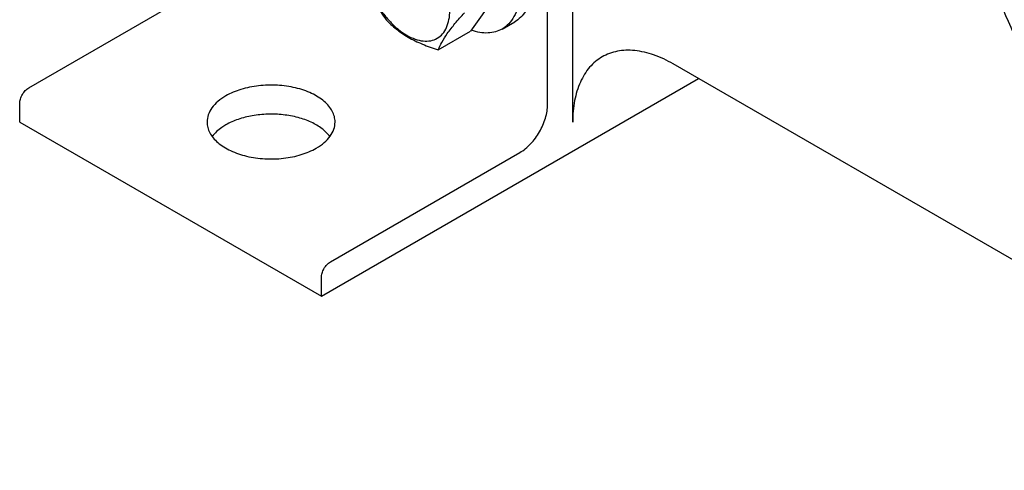
# Model space of a CAD drawing. Units: millimetres. Extents: x 0 to 4200, y -3 to 2970.
# Drawn here: x 2928 to 3067, y 1379 to 1443 of the extents above; entities that cross this region are included whole.
import ezdxf

# ---------------------------------------------------------------- set-up
doc = ezdxf.new("R2010")
doc.units = ezdxf.units.MM
doc.header["$LTSCALE"] = 231
doc.layers.get('0').update_dxf_attribs({"linetype": 'CONTINUOUS'})

msp = doc.modelspace()

# ---------------------------------------------------------------- linework, layer by layer
at = {"color": 7, "linetype": 'Continuous'}
for p, q in [((3002.629, 1430.84), (3002.629, 1451.532)), ((3006.165, 1428.391), (3006.165, 1450.852)), ((2929.656, 1433.208), (2956.314, 1448.599)), ((2995.482, 1446.398), (2991.808, 1441.17)), ((2996.255, 1441.473), (2998.023, 1442.493)), ((2987.257, 1438.543), (2991.808, 1441.17)), ((3119.303, 1379.402), (3020.307, 1436.556)), ((2970.81, 1403.896), (3023.843, 1434.515)), ((2928.383, 1428.39), (2928.383, 1431.003)), ((2928.383, 1428.39), (2970.81, 1403.896)), ((2972.083, 1408.713), (2998.74, 1424.104)), ((2970.81, 1403.896), (2970.81, 1406.509))]:
    msp.add_line(p, q, dxfattribs=at)
for points, knots in [([(3182.235, 1417.371), (3182.235, 1419.797), (3182.021, 1424.758), (3181.11, 1432.302), (3179.612, 1440.048), (3176.818, 1450.671), (3171.944, 1463.963), (3164.207, 1479.343), (3154.8, 1493.768), (3145.755, 1504.676), (3137.969, 1512.447), (3132.018, 1517.651), (3125.946, 1522.248), (3119.808, 1526.195), (3113.663, 1529.453), (3107.567, 1531.992), (3101.577, 1533.786), (3095.746, 1534.816), (3090.131, 1535.068), (3084.784, 1534.535), (3079.76, 1533.217), (3075.113, 1531.122), (3070.897, 1528.273), (3067.157, 1524.702), (3063.93, 1520.451), (3061.721, 1516.432), (3060.227, 1512.943), (3058.883, 1509.167), (3057.579, 1504.098), (3056.627, 1497.626), (3056.396, 1493.152), (3056.374, 1490.856)], [0, 0, 0, 0, 0.0325517, 0.0665575, 0.1018789, 0.1383447, 0.2138658, 0.2913667, 0.368896, 0.4445002, 0.4810261, 0.5164183, 0.5505038, 0.5831422, 0.6142324, 0.6437215, 0.6716138, 0.6979807, 0.7229701, 0.7468122, 0.7698183, 0.7923674, 0.8148795, 0.8377779, 0.861451, 0.8862232, 0.8991079, 0.912352, 0.9399734, 0.9691843, 1, 1, 1, 1]), ([(3056.37, 1490.037), (3056.37, 1485.938), (3056.987, 1477.453), (3059.502, 1464.588), (3063.572, 1451.442), (3067.216, 1442.805), (3069.267, 1438.516)], [0, 0, 0, 0, 0.2297956, 0.4753793, 0.7334685, 1, 1, 1, 1]), ([(2997.41, 1453.002), (2997.904, 1451.821), (2998.467, 1450.015), (2998.761, 1447.612), (2998.737, 1445.975), (2998.473, 1444.497), (2997.97, 1443.22), (2997.237, 1442.181), (2996.595, 1441.669), (2996.255, 1441.473)], [0, 0, 0, 0, 0.3071629, 0.4485751, 0.5792402, 0.6983935, 0.8065406, 0.9057965, 1, 1, 1, 1]), ([(2976.234, 1452.255), (2976.36, 1451.388), (2976.676, 1449.671), (2977.439, 1447.187), (2978.528, 1444.879), (2979.432, 1443.463), (2979.908, 1442.785)], [0, 0, 0, 0, 0.2562205, 0.5096514, 0.7578212, 1, 1, 1, 1]), ([(2999.818, 1452.254), (3000.135, 1451.22), (3000.466, 1449.663), (3000.534, 1447.627), (3000.397, 1446.257), (3000.074, 1445.029), (2999.569, 1443.968), (2998.889, 1443.101), (2998.322, 1442.666), (2998.023, 1442.493)], [0, 0, 0, 0, 0.305121, 0.4444673, 0.5734615, 0.6919967, 0.8009858, 0.9025478, 1, 1, 1, 1]), ([(2976.785, 1451.069), (2976.785, 1450.591), (2976.872, 1449.597), (2977.221, 1448.096), (2977.78, 1446.577), (2978.528, 1445.095), (2979.438, 1443.706), (2980.474, 1442.462), (2981.599, 1441.409), (2982.772, 1440.587), (2983.952, 1440.026), (2985.099, 1439.749), (2986.176, 1439.776), (2987.134, 1440.124), (2987.915, 1440.78), (2988.477, 1441.699), (2988.811, 1442.831), (2988.876, 1443.655), (2988.876, 1444.088)], [0, 0, 0, 0, 0.0665867, 0.138433, 0.214058, 0.2916513, 0.3692445, 0.4448693, 0.5167151, 0.5833013, 0.6436803, 0.6976944, 0.746277, 0.7916498, 0.8370228, 0.8856058, 0.9396204, 1, 1, 1, 1]), ([(2987.257, 1438.543), (2987.397, 1438.904), (2987.773, 1439.695), (2988.567, 1440.93), (2989.647, 1442.313), (2990.48, 1443.268), (2990.931, 1443.77)], [0, 0, 0, 0, 0.1811204, 0.407892, 0.6845993, 1, 1, 1, 1]), ([(2979.908, 1442.785), (2980.347, 1442.327), (2981.32, 1441.425), (2983.039, 1440.26), (2985.051, 1439.297), (2986.503, 1438.783), (2987.257, 1438.543)], [0, 0, 0, 0, 0.2220086, 0.4623092, 0.7231813, 1, 1, 1, 1]), ([(2996.255, 1441.473), (2995.959, 1441.302), (2995.305, 1441.03), (2994.227, 1440.873), (2993.068, 1440.959), (2992.294, 1441.166), (2991.902, 1441.302)], [0, 0, 0, 0, 0.2287896, 0.4670551, 0.7224752, 1, 1, 1, 1]), ([(3010.307, 1437.546), (3009.979, 1437.357), (3009.349, 1436.917), (3008.516, 1436.097), (3007.799, 1435.124), (3006.987, 1433.597), (3006.318, 1431.331), (3006.165, 1429.404), (3006.165, 1428.391)], [0, 0, 0, 0, 0.1080961, 0.2182301, 0.3322558, 0.451706, 0.7105992, 1, 1, 1, 1]), ([(3020.307, 1436.556), (3019.429, 1437.063), (3017.685, 1437.894), (3015.388, 1438.447), (3013.659, 1438.507), (3012.458, 1438.373), (3011.331, 1438.062), (3010.635, 1437.736), (3010.307, 1437.546)], [0, 0, 0, 0, 0.2893998, 0.5482927, 0.667743, 0.781769, 0.8919034, 1, 1, 1, 1]), ([(2972.739, 1428.391), (2972.739, 1428.647), (2972.67, 1429.172), (2972.369, 1429.93), (2971.88, 1430.649), (2970.96, 1431.573), (2969.392, 1432.527), (2967.138, 1433.28), (2964.608, 1433.636), (2962.008, 1433.564), (2959.549, 1433.072), (2958.041, 1432.449), (2957.375, 1432.065)], [0, 0, 0, 0, 0.0428595, 0.0874886, 0.1353222, 0.1872867, 0.3045519, 0.4382233, 0.5825705, 0.7297269, 0.8713202, 1, 1, 1, 1]), ([(2928.383, 1431.003), (2928.383, 1431.212), (2928.461, 1431.652), (2928.734, 1432.27), (2929.133, 1432.816), (2929.475, 1433.103), (2929.656, 1433.208)], [0, 0, 0, 0, 0.2372196, 0.5000016, 0.7627827, 1, 1, 1, 1]), ([(2957.375, 1432.065), (2956.98, 1431.837), (2956.263, 1431.343), (2955.407, 1430.443), (2954.865, 1429.448), (2954.739, 1428.733), (2954.739, 1428.391)], [0, 0, 0, 0, 0.2898003, 0.54905, 0.7822286, 1, 1, 1, 1]), ([(2998.74, 1424.104), (2999.007, 1424.258), (2999.533, 1424.626), (3000.517, 1425.548), (3001.557, 1426.969), (3002.267, 1428.58), (3002.573, 1429.893), (3002.629, 1430.533), (3002.629, 1430.84)], [0, 0, 0, 0, 0.1142556, 0.2375365, 0.4999984, 0.7624612, 0.8857431, 1, 1, 1, 1]), ([(2972.015, 1426.35), (2971.707, 1426.765), (2970.894, 1427.544), (2969.353, 1428.433), (2967.497, 1429.085), (2965.429, 1429.463), (2963.264, 1429.548), (2961.127, 1429.333), (2959.138, 1428.833), (2957.921, 1428.298), (2957.375, 1427.982)], [0, 0, 0, 0, 0.0985539, 0.2113232, 0.3368934, 0.4716271, 0.610608, 0.7483902, 0.8796738, 1, 1, 1, 1]), ([(2954.739, 1428.391), (2954.739, 1428.134), (2954.807, 1427.609), (2955.108, 1426.851), (2955.597, 1426.132), (2956.517, 1425.208), (2958.085, 1424.254), (2960.339, 1423.501), (2962.869, 1423.146), (2965.47, 1423.218), (2967.928, 1423.709), (2969.436, 1424.332), (2970.103, 1424.716)], [0, 0, 0, 0, 0.0428595, 0.0874886, 0.1353222, 0.1872867, 0.3045519, 0.4382233, 0.5825705, 0.7297269, 0.8713202, 1, 1, 1, 1]), ([(2957.375, 1427.982), (2957.177, 1427.868), (2956.467, 1427.419), (2955.827, 1426.843), (2955.462, 1426.35)], [0, 0, 0, 0, 0.2709968, 1, 1, 1, 1]), ([(2970.103, 1424.716), (2970.498, 1424.944), (2971.214, 1425.438), (2972.07, 1426.338), (2972.612, 1427.333), (2972.739, 1428.048), (2972.739, 1428.391)], [0, 0, 0, 0, 0.2898003, 0.54905, 0.7822286, 1, 1, 1, 1]), ([(2970.81, 1406.509), (2970.81, 1406.717), (2970.888, 1407.157), (2971.161, 1407.776), (2971.56, 1408.321), (2971.902, 1408.609), (2972.083, 1408.713)], [0, 0, 0, 0, 0.2372196, 0.5000016, 0.7627827, 1, 1, 1, 1])]:
    msp.add_open_spline(points, degree=3, knots=knots, dxfattribs=at)

doc.saveas('drawing.dxf')
